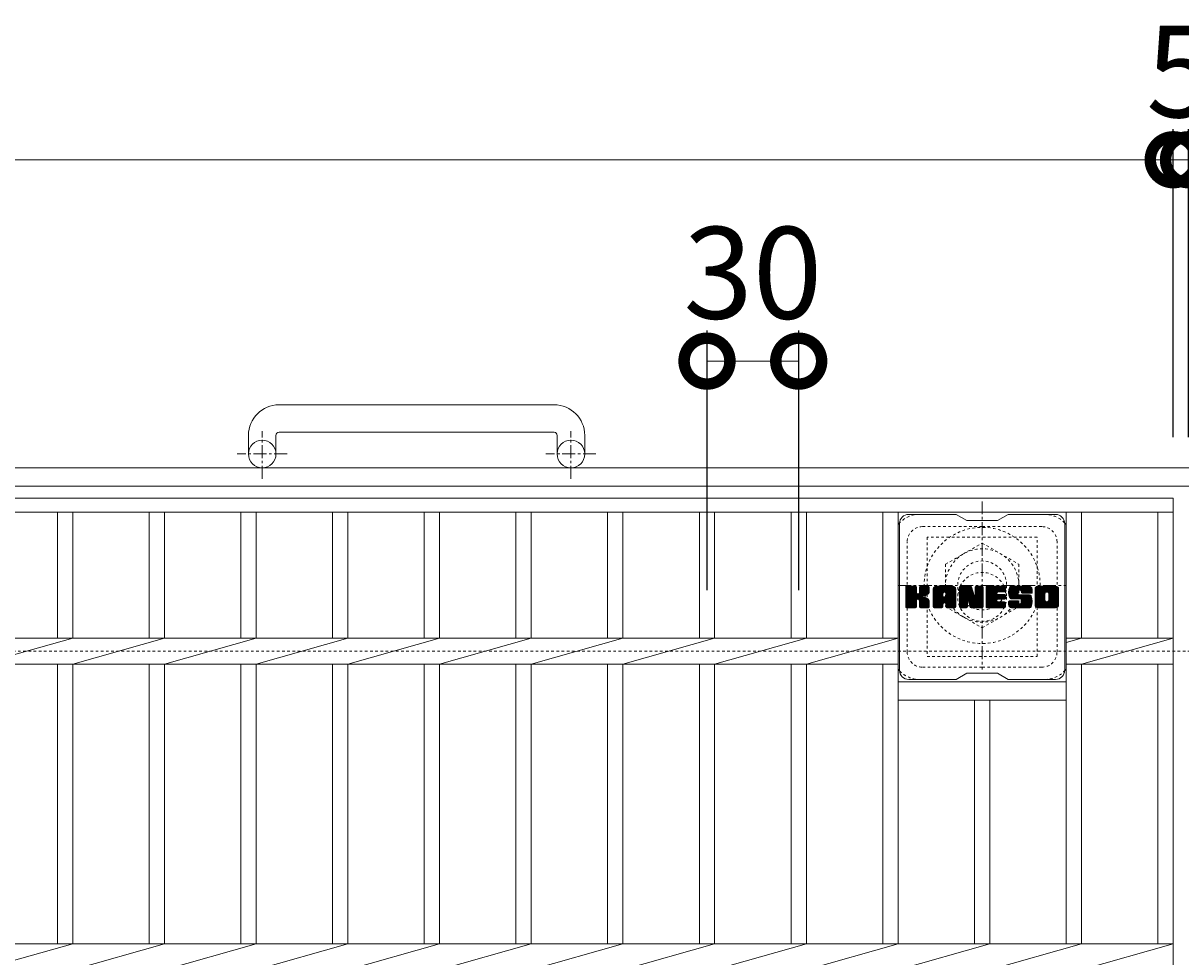
# Model space of a CAD drawing. Units: millimetres. Extents: x -1626 to -6, y -538 to 1142.
# Drawn here: x -694 to -316, y 837 to 1142 of the extents above; entities that cross this region are included whole.
import ezdxf

# ---------------------------------------------------------------- set-up
doc = ezdxf.new("R2010")
doc.units = ezdxf.units.MM
doc.linetypes.add('中心線（短）', pattern=[6.773333, 4.233333, -0.846667, 0.846667, -0.846667])
doc.linetypes.add('点線（標準）', pattern=[1.693333, 0.846667, -0.846667])
for name, color, linetype in [('(K)アンカー', 2, 'Continuous'), ('(K)ボルトキャップ', 6, 'Continuous'), ('(K)ボルト固定部', 2, 'Continuous'), ('(K)受枠', 2, 'Continuous'), ('(K)寸法', 7, 'Continuous'), ('(K)蓋', 3, 'Continuous')]:
    doc.layers.add(name, color=color, linetype=linetype)
doc.styles.add('(K)MSゴシック', font='MS Gothic.ttf')
doc.dimstyles.new('KAD-1', dxfattribs={"dimtxt": 3, "dimasz": 3, "dimexe": 1, "dimexo": 2, "dimgap": 1, "dimtad": 1, "dimdec": 1, "dimdsep": 46, "dimtxsty": '(K)MSゴシック', "dimblk": 'DOTSMALL', "dimcen": 0, "dimclrd": 7, "dimclre": 256, "dimclrt": 2, "dimadec": 1, "dimazin": 0, "dimtfac": 1, "dimtdec": 1, "dimtmove": 0, "dimatfit": 3, "dimldrblk": 'DOTSMALL', "dimfxl": 1, "dimtfill": 1, "dimlwd": 9, "dimlwe": -1, "dimarcsym": 0})

# ---------------------------------------------------------------- blocks, each defined once
blk = doc.blocks.new('_DotSmall')
at = {"color": 0, "linetype": 'ByBlock', "const_width": 0.5}
blk.add_lwpolyline([(-0.0625, 0, 1), (0.0625, 0, 1)], format="xyb", close=True, dxfattribs=at)
blk = doc.blocks.new('*D13')
at = {"layer": '(K)寸法', "transparency": 16777216}
for p, q in [((-1313.16, 1006.77), (-1313.16, 1107.53)), ((-318.16, 1006.77), (-318.16, 1107.53))]:
    blk.add_line(p, q, dxfattribs=at)
at = {"layer": '(K)寸法', "color": 7, "lineweight": 9, "transparency": 16777216}
blk.add_line((-1313.16, 1097.53), (-318.16, 1097.53), dxfattribs=at)
at = {"layer": 'Defpoints', "color": 0, "transparency": 16777216}
for p in [(-318.16, 1097.53), (-1313.16, 986.77), (-318.16, 986.77)]:
    blk.add_point(p, dxfattribs=at)
at = {"layer": '(K)寸法', "color": 7, "lineweight": 9, "transparency": 16777216, "xscale": 30, "yscale": 30, "zscale": 30, "rotation": 180}
blk.add_blockref('_DotSmall', (-1313.16, 1097.53), dxfattribs=at)
at = {"layer": '(K)寸法', "color": 7, "lineweight": 9, "transparency": 16777216, "xscale": 30, "yscale": 30, "zscale": 30}
blk.add_blockref('_DotSmall', (-318.16, 1097.53), dxfattribs=at)
at = {"layer": '(K)寸法', "color": 2, "lineweight": 9, "transparency": 16777216, "insert": (-815.66, 1122.53), "char_height": 30, "attachment_point": 5, "style": '(K)MSゴシック', "bg_fill": 3, "box_fill_scale": 1.1, "bg_fill_color": 256, "bg_fill_true_color": 13158600, "bg_fill_transparency": 0}
blk.add_mtext('995', dxfattribs=at)
blk = doc.blocks.new('*D14')
at = {"layer": '(K)寸法', "transparency": 16777216}
for p, q in [((-470.66, 956.77), (-470.66, 1041.65)), ((-440.66, 956.77), (-440.66, 1041.65))]:
    blk.add_line(p, q, dxfattribs=at)
at = {"layer": '(K)寸法', "color": 7, "lineweight": 9, "transparency": 16777216}
blk.add_line((-470.66, 1031.65), (-440.66, 1031.65), dxfattribs=at)
at = {"layer": 'Defpoints', "color": 0, "transparency": 16777216}
for p in [(-440.66, 1031.65), (-470.66, 936.77), (-440.66, 936.77)]:
    blk.add_point(p, dxfattribs=at)
at = {"layer": '(K)寸法', "color": 7, "lineweight": 9, "transparency": 16777216, "xscale": 30, "yscale": 30, "zscale": 30, "rotation": 180}
blk.add_blockref('_DotSmall', (-470.66, 1031.65), dxfattribs=at)
at = {"layer": '(K)寸法', "color": 7, "lineweight": 9, "transparency": 16777216, "xscale": 30, "yscale": 30, "zscale": 30}
blk.add_blockref('_DotSmall', (-440.66, 1031.65), dxfattribs=at)
at = {"layer": '(K)寸法', "color": 2, "lineweight": 9, "transparency": 16777216, "insert": (-455.66, 1056.65), "char_height": 30, "attachment_point": 5, "style": '(K)MSゴシック', "bg_fill": 3, "box_fill_scale": 1.1, "bg_fill_color": 256, "bg_fill_true_color": 13158600, "bg_fill_transparency": 0}
blk.add_mtext('30', dxfattribs=at)
blk = doc.blocks.new('*D19')
at = {"layer": '(K)寸法', "transparency": 16777216}
for p, q in [((-318.16, 1006.77), (-318.16, 1107.53)), ((-313.16, 1006.77), (-313.16, 1107.53))]:
    blk.add_line(p, q, dxfattribs=at)
at = {"layer": '(K)寸法', "color": 7, "lineweight": 9, "transparency": 16777216}
for p, q in [((-318.16, 1097.53), (-348.16, 1097.53)), ((-318.16, 1097.53), (-313.16, 1097.53)), ((-313.16, 1097.53), (-283.16, 1097.53))]:
    blk.add_line(p, q, dxfattribs=at)
at = {"layer": 'Defpoints', "color": 0, "transparency": 16777216}
for p in [(-313.16, 1097.53), (-318.16, 986.77), (-313.16, 986.77)]:
    blk.add_point(p, dxfattribs=at)
at = {"layer": '(K)寸法', "color": 7, "lineweight": 9, "transparency": 16777216, "xscale": 30, "yscale": 30, "zscale": 30}
blk.add_blockref('_DotSmall', (-318.16, 1097.53), dxfattribs=at)
at = {"layer": '(K)寸法', "color": 7, "lineweight": 9, "transparency": 16777216, "xscale": 30, "yscale": 30, "zscale": 30, "rotation": 180}
blk.add_blockref('_DotSmall', (-313.16, 1097.53), dxfattribs=at)
at = {"layer": '(K)寸法', "color": 2, "lineweight": 9, "transparency": 16777216, "insert": (-315.66, 1122.53), "char_height": 30, "attachment_point": 5, "style": '(K)MSゴシック', "bg_fill": 3, "box_fill_scale": 1.1, "bg_fill_color": 256, "bg_fill_true_color": 13158600, "bg_fill_transparency": 0}
blk.add_mtext('5', dxfattribs=at)

msp = doc.modelspace()

# ---------------------------------------------------------------- linework, layer by layer
at = {"layer": '(K)ボルトキャップ', "color": 6, "linetype": 'Continuous', "lineweight": 9}
for p, q in [((-389.16, 981.52), (-404.66, 981.52)), ((-389.16, 981.52), (-385.66, 979.52)), ((-375.66, 979.52), (-372.16, 981.52)), ((-356.66, 981.52), (-372.16, 981.52)), ((-407.66, 930.52), (-407.66, 978.52)), ((-375.66, 979.52), (-385.66, 979.52)), ((-353.66, 930.52), (-353.66, 978.52)), ((-405.66, 957.67), (-405.28, 958.04)), ((-405.66, 957.47), (-405.09, 958.04)), ((-405.66, 957.28), (-404.9, 958.04)), ((-405.66, 957.09), (-404.71, 958.04)), ((-405.66, 956.9), (-404.51, 958.04)), ((-405.66, 956.71), (-404.32, 958.04)), ((-405.66, 956.52), (-404.13, 958.04)), ((-405.66, 956.32), (-403.94, 958.04)), ((-405.66, 956.13), (-403.75, 958.04)), ((-405.66, 955.94), (-403.56, 958.04)), ((-405.66, 955.75), (-403.36, 958.04)), ((-405.66, 955.56), (-403.17, 958.04)), ((-405.66, 955.37), (-402.98, 958.04)), ((-405.66, 955.17), (-402.79, 958.04)), ((-405.66, 954.98), (-402.6, 958.04)), ((-405.66, 954.79), (-402.41, 958.04)), ((-405.66, 954.6), (-402.26, 957.99)), ((-405.66, 954.41), (-402.17, 957.9)), ((-405.66, 954.22), (-402.12, 957.75)), ((-405.66, 951.3), (-405.66, 957.74)), ((-405.66, 954.02), (-402.12, 957.56)), ((-405.66, 953.83), (-402.12, 957.37)), ((-405.66, 953.64), (-402.12, 957.17)), ((-405.66, 953.45), (-402.12, 956.98)), ((-405.66, 953.26), (-402.12, 956.79)), ((-405.66, 953.06), (-402.12, 956.6)), ((-405.66, 952.87), (-402.12, 956.41)), ((-405.66, 952.68), (-402.12, 956.22)), ((-405.66, 952.49), (-402.12, 956.02)), ((-405.66, 952.3), (-402.11, 955.85)), ((-405.66, 952.11), (-402.05, 955.71)), ((-405.66, 951.91), (-401.96, 955.61)), ((-405.66, 951.72), (-401.85, 955.53)), ((-405.66, 951.34), (-401.49, 955.51)), ((-405.66, 951.53), (-401.7, 955.49)), ((-405.63, 951.17), (-398.76, 958.04)), ((-405.61, 957.91), (-405.52, 957.99)), ((-405.55, 951.06), (-398.57, 958.04)), ((-405.42, 951), (-398.38, 958.04)), ((-402.43, 958.04), (-405.36, 958.04)), ((-405.23, 950.99), (-398.2, 958.03)), ((-405.04, 950.99), (-398.07, 957.97)), ((-404.85, 950.99), (-397.99, 957.86)), ((-402.12, 957.74), (-402.12, 955.96)), ((-401.83, 953.82), (-397.96, 957.69)), ((-401.61, 953.86), (-397.96, 957.5)), ((-401.45, 953.82), (-397.96, 957.31)), ((-401.33, 953.74), (-397.96, 957.11)), ((-401.25, 953.64), (-400.21, 954.68)), ((-401.19, 953.51), (-400.15, 954.54)), ((-401.18, 955.82), (-398.95, 958.04)), ((-401.17, 953.34), (-400.01, 954.5)), ((-401.17, 953.14), (-399.83, 954.48)), ((-401.17, 952.95), (-399.67, 954.45)), ((-401.17, 952.76), (-399.51, 954.42)), ((-401.17, 952.57), (-399.36, 954.38)), ((-401.17, 952.38), (-399.21, 954.34)), ((-401.16, 957.76), (-400.87, 958.04)), ((-401.16, 957.56), (-400.68, 958.04)), ((-401.16, 957.37), (-400.49, 958.04)), ((-401.16, 957.18), (-400.3, 958.04)), ((-401.16, 956.99), (-400.1, 958.04)), ((-401.16, 956.8), (-399.91, 958.04)), ((-401.16, 956.61), (-399.72, 958.04)), ((-401.16, 956.41), (-399.53, 958.04)), ((-401.16, 956.22), (-399.34, 958.04)), ((-401.16, 956.03), (-399.15, 958.04)), ((-401.16, 957.74), (-401.16, 955.96)), ((-398.27, 958.04), (-400.86, 958.04)), ((-400.05, 954.84), (-397.96, 956.92)), ((-399.82, 954.87), (-397.96, 956.73)), ((-399.58, 954.93), (-397.96, 956.54)), ((-399.31, 955), (-397.96, 956.35)), ((-399.01, 955.11), (-397.97, 956.15)), ((-398.67, 955.26), (-398.02, 955.91)), ((-397.96, 957.74), (-397.96, 956.24)), ((-396.69, 957.05), (-395.69, 958.04)), ((-396.69, 956.86), (-395.5, 958.04)), ((-396.69, 956.67), (-395.31, 958.04)), ((-396.69, 956.48), (-395.12, 958.04)), ((-396.69, 956.28), (-394.93, 958.04)), ((-396.69, 956.09), (-394.74, 958.04)), ((-396.69, 955.9), (-394.54, 958.04)), ((-396.69, 955.71), (-394.35, 958.04)), ((-396.69, 955.52), (-394.16, 958.04)), ((-396.69, 955.33), (-393.97, 958.04)), ((-396.69, 955.13), (-393.78, 958.04)), ((-396.69, 954.94), (-393.59, 958.04)), ((-396.69, 954.75), (-393.39, 958.04)), ((-396.69, 954.56), (-393.2, 958.04)), ((-396.69, 954.37), (-393.01, 958.04)), ((-396.69, 954.17), (-392.82, 958.04)), ((-396.69, 953.98), (-392.63, 958.04)), ((-396.69, 953.79), (-392.44, 958.04)), ((-396.69, 953.6), (-392.24, 958.04)), ((-396.69, 953.41), (-392.05, 958.04)), ((-396.69, 953.22), (-391.86, 958.04)), ((-396.69, 953.02), (-391.67, 958.04)), ((-396.69, 952.83), (-391.48, 958.04)), ((-396.69, 952.64), (-391.28, 958.04)), ((-396.69, 951.3), (-396.69, 957.04)), ((-396.69, 952.45), (-393.49, 955.65)), ((-396.69, 952.26), (-393.49, 955.45)), ((-396.69, 952.07), (-393.49, 955.26)), ((-396.69, 951.87), (-393.49, 955.07)), ((-396.69, 951.68), (-393.49, 954.88)), ((-396.69, 951.49), (-393.49, 954.69)), ((-396.69, 951.3), (-393.46, 954.52)), ((-396.66, 957.27), (-395.91, 958.02)), ((-396.65, 951.15), (-393.3, 954.49)), ((-396.55, 951.05), (-393.11, 954.49)), ((-396.5, 957.62), (-396.27, 957.85)), ((-396.41, 951), (-392.92, 954.49)), ((-396.22, 950.99), (-392.73, 954.49)), ((-396.03, 950.99), (-389.46, 957.57)), ((-395.84, 950.99), (-389.4, 957.44)), ((-390.32, 958.04), (-395.68, 958.04)), ((-395.65, 950.99), (-389.35, 957.3)), ((-395.46, 950.99), (-389.32, 957.14)), ((-395.26, 950.99), (-389.31, 956.95)), ((-395.07, 950.99), (-389.31, 956.76)), ((-394.88, 950.99), (-389.31, 956.57)), ((-393.49, 954.59), (-393.49, 955.63)), ((-392.61, 954.49), (-393.39, 954.49)), ((-393.1, 952.58), (-389.31, 956.37)), ((-393.01, 956.12), (-391.09, 958.04)), ((-392.91, 952.58), (-389.31, 956.18)), ((-392.84, 956.1), (-390.9, 958.04)), ((-392.77, 952.53), (-389.31, 955.99)), ((-392.72, 956.04), (-390.71, 958.04)), ((-392.66, 952.45), (-389.31, 955.8)), ((-392.62, 955.94), (-390.52, 958.04)), ((-392.57, 952.34), (-389.31, 955.61)), ((-392.55, 955.82), (-390.33, 958.04)), ((-392.52, 952.21), (-389.31, 955.41)), ((-392.51, 955.67), (-390.15, 958.03)), ((-392.51, 955.48), (-390, 957.99)), ((-392.51, 955.29), (-389.86, 957.93)), ((-392.51, 955.09), (-389.74, 957.86)), ((-392.51, 954.9), (-389.63, 957.78)), ((-392.51, 954.71), (-389.54, 957.68)), ((-392.51, 954.59), (-392.51, 955.63)), ((-392.51, 952.03), (-389.31, 955.22)), ((-392.51, 951.83), (-389.31, 955.03)), ((-392.51, 951.64), (-389.31, 954.84)), ((-392.51, 951.45), (-389.31, 954.65)), ((-392.51, 951.26), (-389.31, 954.46)), ((-389.31, 951.3), (-389.31, 957.04)), ((-388.02, 957.67), (-387.64, 958.04)), ((-388.02, 957.48), (-387.45, 958.04)), ((-388.02, 957.28), (-387.26, 958.04)), ((-388.02, 957.09), (-387.07, 958.04)), ((-388.02, 956.9), (-386.87, 958.04)), ((-388.02, 956.71), (-386.68, 958.04)), ((-388.02, 956.52), (-386.49, 958.04)), ((-388.02, 956.33), (-386.3, 958.04)), ((-388.02, 956.13), (-386.11, 958.04)), ((-388.02, 955.94), (-385.92, 958.04)), ((-388.02, 955.75), (-385.72, 958.04)), ((-388.02, 955.56), (-385.53, 958.04)), ((-388.02, 955.37), (-385.34, 958.04)), ((-388.02, 955.18), (-385.15, 958.04)), ((-388.02, 954.98), (-384.96, 958.04)), ((-388.02, 954.79), (-384.77, 958.04)), ((-388.02, 954.6), (-384.57, 958.04)), ((-388.02, 954.41), (-384.39, 958.04)), ((-388.02, 954.22), (-384.25, 957.98)), ((-388.02, 954.03), (-384.17, 957.87)), ((-388.02, 957.74), (-388.02, 951.3)), ((-388.02, 953.83), (-384.12, 957.73)), ((-388.02, 953.64), (-384.07, 957.58)), ((-388.02, 953.45), (-384.03, 957.44)), ((-388.02, 953.26), (-383.98, 957.29)), ((-388.02, 953.07), (-383.93, 957.15)), ((-388.02, 952.87), (-383.89, 957)), ((-388.02, 952.68), (-383.84, 956.86)), ((-388.02, 952.49), (-383.79, 956.71)), ((-388.02, 952.3), (-383.75, 956.57)), ((-388.02, 952.11), (-383.7, 956.42)), ((-388.02, 951.92), (-383.65, 956.28)), ((-388.02, 951.72), (-383.61, 956.13)), ((-388.02, 951.53), (-383.56, 955.99)), ((-388.02, 951.34), (-383.52, 955.84)), ((-387.99, 951.18), (-383.47, 955.7)), ((-387.96, 957.92), (-387.89, 957.99)), ((-387.91, 951.07), (-383.42, 955.55)), ((-387.78, 951), (-383.38, 955.41)), ((-387.71, 958.04), (-384.44, 958.04)), ((-385.37, 953.22), (-383.33, 955.26)), ((-385.19, 953.21), (-383.28, 955.12)), ((-385.11, 953.1), (-383.24, 954.97)), ((-385.06, 952.95), (-383.15, 954.87)), ((-385.02, 952.8), (-380.36, 957.46)), ((-384.98, 952.66), (-380.36, 957.27)), ((-384.93, 952.51), (-380.36, 957.08)), ((-384.89, 952.36), (-380.36, 956.89)), ((-384.85, 952.21), (-380.36, 956.7)), ((-384.8, 952.06), (-380.36, 956.51)), ((-384.76, 951.92), (-380.36, 956.31)), ((-384.71, 951.77), (-380.36, 956.12)), ((-384.67, 951.62), (-380.36, 955.93)), ((-384.63, 951.47), (-380.36, 955.74)), ((-384.58, 951.32), (-380.36, 955.55)), ((-384.54, 951.18), (-380.36, 955.35)), ((-384.46, 951.07), (-380.36, 955.16)), ((-384.33, 951), (-380.36, 954.97)), ((-384.15, 957.83), (-383.23, 954.96)), ((-384.14, 950.99), (-380.36, 954.78)), ((-383.95, 950.99), (-380.36, 954.59)), ((-383.76, 950.99), (-380.36, 954.4)), ((-382.92, 957.78), (-382.66, 958.04)), ((-382.92, 957.58), (-382.47, 958.04)), ((-382.92, 957.39), (-382.27, 958.04)), ((-382.92, 957.2), (-382.08, 958.04)), ((-382.92, 957.01), (-381.89, 958.04)), ((-382.92, 956.82), (-381.7, 958.04)), ((-382.92, 956.63), (-381.51, 958.04)), ((-382.92, 956.43), (-381.31, 958.04)), ((-382.92, 956.24), (-381.12, 958.04)), ((-382.92, 956.05), (-380.93, 958.04)), ((-382.92, 955.86), (-380.74, 958.04)), ((-382.92, 955.67), (-380.56, 958.03)), ((-382.92, 955.47), (-380.45, 957.95)), ((-382.92, 955.28), (-380.37, 957.83)), ((-382.92, 957.74), (-382.92, 955.01)), ((-382.92, 955.09), (-380.36, 957.66)), ((-382.62, 958.04), (-380.66, 958.04)), ((-380.36, 957.74), (-380.36, 951.3)), ((-379.38, 957.67), (-379.01, 958.04)), ((-379.38, 957.48), (-378.82, 958.04)), ((-379.38, 957.29), (-378.63, 958.04)), ((-379.38, 957.1), (-378.44, 958.04)), ((-379.38, 956.91), (-378.25, 958.04)), ((-379.38, 956.72), (-378.06, 958.04)), ((-379.38, 956.52), (-377.86, 958.04)), ((-379.38, 956.33), (-377.67, 958.04)), ((-379.38, 956.14), (-377.48, 958.04)), ((-379.38, 955.95), (-377.29, 958.04)), ((-379.38, 955.76), (-377.1, 958.04)), ((-379.38, 955.57), (-376.9, 958.04)), ((-379.38, 955.37), (-376.71, 958.04)), ((-379.38, 955.18), (-376.52, 958.04)), ((-379.38, 954.99), (-376.33, 958.04)), ((-379.38, 954.8), (-376.14, 958.04)), ((-379.38, 954.61), (-375.95, 958.04)), ((-379.38, 954.41), (-375.75, 958.04)), ((-379.38, 954.22), (-375.56, 958.04)), ((-379.38, 954.03), (-375.37, 958.04)), ((-379.38, 953.84), (-375.18, 958.04)), ((-379.38, 953.65), (-374.99, 958.04)), ((-379.38, 953.46), (-374.8, 958.04)), ((-379.38, 953.26), (-374.6, 958.04)), ((-379.38, 953.07), (-374.41, 958.04)), ((-379.38, 952.88), (-374.22, 958.04)), ((-379.38, 952.69), (-374.03, 958.04)), ((-379.38, 952.5), (-373.84, 958.04)), ((-379.38, 951.3), (-379.38, 957.74)), ((-379.38, 952.31), (-375.81, 955.88)), ((-379.38, 952.11), (-375.84, 955.66)), ((-379.38, 951.92), (-375.79, 955.51)), ((-379.38, 951.73), (-375.71, 955.4)), ((-379.38, 951.54), (-375.59, 955.33)), ((-379.38, 951.35), (-375.44, 955.29)), ((-379.36, 951.18), (-375.24, 955.29)), ((-379.28, 951.07), (-375.05, 955.29)), ((-379.15, 951), (-374.86, 955.29)), ((-379.08, 958.04), (-373.28, 958.04)), ((-378.97, 950.99), (-374.67, 955.29)), ((-378.78, 950.99), (-374.48, 955.29)), ((-378.58, 950.99), (-374.29, 955.29)), ((-378.39, 950.99), (-374.09, 955.29)), ((-375.58, 956.11), (-373.65, 958.04)), ((-375.45, 953.74), (-373.9, 955.29)), ((-373.28, 956.14), (-375.42, 956.14)), ((-373.28, 955.29), (-375.42, 955.29)), ((-375.36, 956.14), (-373.45, 958.04)), ((-375.26, 953.74), (-373.71, 955.29)), ((-375.17, 956.14), (-373.26, 958.04)), ((-375.07, 953.74), (-373.52, 955.29)), ((-374.98, 956.14), (-373.12, 958)), ((-374.88, 953.74), (-373.33, 955.29)), ((-374.78, 956.14), (-373.02, 957.9)), ((-374.68, 953.74), (-373.16, 955.27)), ((-374.59, 956.14), (-372.97, 957.76)), ((-374.49, 953.74), (-373.05, 955.19)), ((-374.4, 956.14), (-372.97, 957.56)), ((-374.3, 953.74), (-372.98, 955.06)), ((-374.21, 956.14), (-372.97, 957.37)), ((-374.11, 953.74), (-372.97, 954.88)), ((-374.02, 956.14), (-372.97, 957.18)), ((-373.92, 953.74), (-372.97, 954.69)), ((-373.83, 956.14), (-372.97, 956.99)), ((-373.73, 953.74), (-372.97, 954.5)), ((-373.63, 956.14), (-372.97, 956.8)), ((-373.44, 956.14), (-372.97, 956.61)), ((-373.25, 956.14), (-372.97, 956.41)), ((-372.97, 956.44), (-372.97, 957.74)), ((-372.97, 954.05), (-372.97, 954.99)), ((-372, 956.24), (-370.19, 958.04)), ((-372, 956.04), (-370, 958.04)), ((-372, 955.85), (-369.81, 958.04)), ((-372, 955.67), (-369.62, 958.04)), ((-371.98, 956.45), (-370.39, 958.04)), ((-371.98, 955.49), (-369.43, 958.04)), ((-371.96, 955.32), (-369.24, 958.04)), ((-371.95, 956.67), (-370.58, 958.04)), ((-371.93, 955.15), (-369.04, 958.04)), ((-371.91, 956.91), (-370.77, 958.04)), ((-371.9, 954.99), (-368.85, 958.04)), ((-371.87, 954.84), (-368.66, 958.04)), ((-371.84, 957.16), (-370.96, 958.04)), ((-371.82, 954.69), (-368.47, 958.04)), ((-371.78, 954.54), (-368.28, 958.04)), ((-371.76, 957.44), (-371.15, 958.04)), ((-371.73, 954.4), (-368.09, 958.04)), ((-371.68, 954.26), (-367.89, 958.04)), ((-371.64, 957.75), (-371.39, 958)), ((-371.62, 954.13), (-367.7, 958.04)), ((-371.53, 954.02), (-367.51, 958.04)), ((-371.42, 953.94), (-367.32, 958.04)), ((-371.28, 953.89), (-368.81, 956.36)), ((-365.32, 958.04), (-371.18, 958.04)), ((-371.1, 953.88), (-368.82, 956.16)), ((-370.91, 953.88), (-368.82, 955.97)), ((-370.72, 953.88), (-368.82, 955.78)), ((-370.53, 953.88), (-368.82, 955.58)), ((-370.34, 953.88), (-368.81, 955.4)), ((-370.14, 953.88), (-368.75, 955.27)), ((-369.95, 953.88), (-368.64, 955.19)), ((-369.76, 953.88), (-368.47, 955.16)), ((-369.57, 953.88), (-368.28, 955.16)), ((-369.38, 953.88), (-368.09, 955.16)), ((-369.19, 950.99), (-365.03, 955.15)), ((-369.18, 953.88), (-367.9, 955.16)), ((-369, 950.99), (-364.89, 955.1)), ((-368.99, 953.88), (-367.71, 955.16)), ((-368.82, 955.46), (-368.82, 956.26)), ((-368.81, 950.99), (-364.78, 955.02)), ((-368.8, 953.88), (-367.52, 955.16)), ((-368.61, 953.88), (-367.32, 955.16)), ((-368.61, 950.99), (-364.7, 954.91)), ((-368.52, 955.16), (-365.13, 955.16)), ((-368.43, 956.74), (-367.13, 958.04)), ((-368.42, 953.88), (-367.13, 955.16)), ((-368.42, 950.99), (-364.64, 954.78)), ((-368.23, 956.75), (-366.93, 958.04)), ((-368.23, 953.88), (-366.94, 955.16)), ((-368.23, 950.99), (-364.59, 954.64)), ((-368.09, 956.7), (-366.74, 958.04)), ((-368.05, 953.86), (-366.75, 955.16)), ((-368.04, 950.99), (-364.54, 954.5)), ((-367.98, 956.62), (-366.55, 958.04)), ((-367.94, 952.44), (-365.22, 955.16)), ((-367.93, 953.79), (-366.56, 955.16)), ((-367.89, 956.51), (-366.36, 958.04)), ((-367.86, 953.67), (-366.37, 955.16)), ((-367.85, 950.99), (-364.49, 954.35)), ((-367.84, 956.37), (-366.17, 958.04)), ((-367.84, 953.49), (-366.17, 955.16)), ((-367.84, 953.3), (-365.98, 955.16)), ((-367.84, 953.11), (-365.79, 955.16)), ((-367.84, 952.92), (-365.6, 955.16)), ((-367.84, 952.73), (-365.41, 955.16)), ((-367.82, 956.19), (-365.98, 958.04)), ((-367.82, 956.01), (-365.78, 958.04)), ((-367.82, 956.08), (-367.82, 956.26)), ((-367.75, 955.88), (-365.59, 958.04)), ((-367.64, 955.8), (-365.4, 958.04)), ((-367.52, 955.78), (-364.31, 955.78)), ((-367.47, 955.78), (-365.21, 958.04)), ((-367.28, 955.78), (-365.05, 958.01)), ((-367.09, 955.78), (-364.91, 957.96)), ((-366.9, 955.78), (-364.79, 957.89)), ((-366.71, 955.78), (-364.67, 957.81)), ((-366.52, 955.78), (-364.58, 957.72)), ((-366.32, 955.78), (-364.49, 957.61)), ((-366.13, 955.78), (-364.42, 957.49)), ((-365.94, 955.78), (-364.36, 957.35)), ((-365.75, 955.78), (-364.32, 957.2)), ((-365.56, 955.78), (-364.31, 957.02)), ((-365.37, 955.78), (-364.31, 956.83)), ((-365.17, 955.78), (-364.31, 956.64)), ((-364.98, 955.78), (-364.31, 956.45)), ((-364.79, 955.78), (-364.31, 956.26)), ((-364.6, 955.78), (-364.31, 956.06)), ((-364.41, 955.78), (-364.31, 955.87)), ((-364.31, 957.04), (-364.31, 955.78)), ((-363.33, 957.04), (-362.33, 958.04)), ((-363.33, 956.85), (-362.14, 958.04)), ((-363.33, 956.66), (-361.95, 958.04)), ((-363.33, 956.47), (-361.76, 958.04)), ((-363.33, 956.27), (-361.57, 958.04)), ((-363.33, 956.08), (-361.37, 958.04)), ((-363.33, 955.89), (-361.18, 958.04)), ((-363.33, 955.7), (-360.99, 958.04)), ((-363.33, 955.51), (-360.8, 958.04)), ((-363.33, 955.32), (-360.61, 958.04)), ((-363.33, 955.12), (-360.42, 958.04)), ((-363.33, 954.93), (-360.22, 958.04)), ((-363.33, 954.74), (-360.03, 958.04)), ((-363.33, 954.55), (-359.84, 958.04)), ((-363.33, 954.36), (-359.65, 958.04)), ((-363.33, 954.17), (-359.46, 958.04)), ((-363.33, 953.97), (-359.27, 958.04)), ((-363.33, 953.78), (-359.07, 958.04)), ((-363.33, 953.59), (-358.88, 958.04)), ((-363.33, 953.4), (-358.69, 958.04)), ((-363.33, 953.21), (-358.5, 958.04)), ((-363.33, 953.02), (-358.31, 958.04)), ((-363.33, 952.82), (-358.12, 958.04)), ((-363.33, 952.63), (-357.92, 958.04)), ((-363.33, 952), (-363.33, 957.04)), ((-363.33, 952.44), (-360.08, 955.69)), ((-363.33, 952.25), (-360.11, 955.47)), ((-363.33, 952.06), (-360.11, 955.28)), ((-363.33, 951.87), (-360.11, 955.09)), ((-363.31, 957.26), (-362.55, 958.02)), ((-363.29, 951.71), (-360.11, 954.89)), ((-363.24, 951.58), (-360.11, 954.7)), ((-363.17, 957.59), (-362.88, 957.87)), ((-363.17, 951.45), (-360.11, 954.51)), ((-356.66, 958.04), (-362.33, 958.04)), ((-361.14, 950.99), (-355.66, 956.47)), ((-360.94, 950.99), (-355.66, 956.28)), ((-360.75, 950.99), (-355.66, 956.09)), ((-360.56, 950.99), (-355.66, 955.9)), ((-360.37, 950.99), (-355.66, 955.71)), ((-360.18, 950.99), (-355.66, 955.52)), ((-360.11, 953.53), (-360.11, 955.5)), ((-359.99, 950.99), (-355.66, 955.32)), ((-359.79, 950.99), (-355.66, 955.13)), ((-359.68, 956.09), (-357.73, 958.04)), ((-359.6, 950.99), (-355.66, 954.94)), ((-359.46, 956.12), (-357.54, 958.04)), ((-359.41, 950.99), (-355.66, 954.75)), ((-359.3, 956.09), (-357.35, 958.04)), ((-359.22, 950.99), (-355.66, 954.56)), ((-359.17, 956.03), (-357.16, 958.04)), ((-359.06, 955.94), (-356.96, 958.04)), ((-359.03, 950.99), (-355.66, 954.36)), ((-358.98, 955.84), (-356.77, 958.04)), ((-358.91, 955.71), (-356.58, 958.04)), ((-358.89, 953.44), (-355.66, 956.67)), ((-358.88, 955.55), (-356.42, 958.01)), ((-358.88, 955.36), (-356.28, 957.96)), ((-358.88, 955.17), (-356.15, 957.9)), ((-358.88, 954.98), (-356.04, 957.82)), ((-358.88, 954.79), (-355.94, 957.73)), ((-358.88, 954.59), (-355.85, 957.63)), ((-358.88, 954.4), (-355.77, 957.51)), ((-358.88, 954.21), (-355.72, 957.37)), ((-358.88, 954.02), (-355.68, 957.22)), ((-358.88, 953.83), (-355.66, 957.05)), ((-358.88, 953.64), (-355.66, 956.86)), ((-358.88, 953.53), (-358.88, 955.5)), ((-355.66, 957.04), (-355.66, 952)), ((-405.36, 950.99), (-402.43, 950.99)), ((-404.66, 950.99), (-402.08, 953.57)), ((-404.47, 950.99), (-402.12, 953.34)), ((-404.28, 950.99), (-402.12, 953.15)), ((-404.08, 950.99), (-402.12, 952.96)), ((-403.89, 950.99), (-402.12, 952.76)), ((-403.7, 950.99), (-402.12, 952.57)), ((-403.51, 950.99), (-402.12, 952.38)), ((-403.32, 950.99), (-402.12, 952.19)), ((-403.13, 950.99), (-402.12, 952)), ((-402.93, 950.99), (-402.12, 951.81)), ((-402.74, 950.99), (-402.12, 951.61)), ((-402.55, 950.99), (-402.12, 951.42)), ((-402.35, 951), (-402.13, 951.22)), ((-402.12, 951.3), (-402.12, 953.38)), ((-401.17, 952.19), (-399.07, 954.28)), ((-401.17, 951.99), (-398.94, 954.23)), ((-401.17, 951.8), (-398.81, 954.16)), ((-401.17, 951.61), (-398.68, 954.1)), ((-401.17, 951.42), (-398.56, 954.03)), ((-401.17, 951.3), (-401.17, 953.38)), ((-401.16, 951.23), (-398.45, 953.95)), ((-401.1, 951.1), (-398.33, 953.87)), ((-400.99, 951.02), (-398.24, 953.78)), ((-400.87, 950.99), (-398.26, 950.99)), ((-400.83, 950.99), (-398.15, 953.67)), ((-400.63, 950.99), (-398.08, 953.55)), ((-400.44, 950.99), (-398.02, 953.42)), ((-400.25, 950.99), (-397.98, 953.27)), ((-400.06, 950.99), (-397.96, 953.09)), ((-399.87, 950.99), (-397.96, 952.9)), ((-399.67, 950.99), (-397.96, 952.71)), ((-399.48, 950.99), (-397.96, 952.52)), ((-399.29, 950.99), (-397.96, 952.33)), ((-399.1, 950.99), (-397.96, 952.14)), ((-398.91, 950.99), (-397.96, 951.94)), ((-398.72, 950.99), (-397.96, 951.75)), ((-398.52, 950.99), (-397.96, 951.56)), ((-398.33, 950.99), (-397.96, 951.37)), ((-398.08, 951.05), (-398.02, 951.12)), ((-397.96, 951.3), (-397.96, 953.08)), ((-393.79, 950.99), (-396.38, 950.99)), ((-394.69, 950.99), (-393.48, 952.21)), ((-394.5, 950.99), (-393.49, 952)), ((-394.31, 950.99), (-393.49, 951.81)), ((-394.11, 950.99), (-393.49, 951.62)), ((-393.92, 950.99), (-393.49, 951.43)), ((-393.72, 951), (-393.5, 951.23)), ((-393.49, 951.3), (-393.49, 952.1)), ((-392.51, 951.3), (-392.51, 952.1)), ((-392.45, 951.12), (-389.31, 954.26)), ((-392.35, 951.03), (-389.31, 954.07)), ((-392.21, 950.99), (-389.61, 950.99)), ((-392.2, 950.99), (-389.31, 953.88)), ((-392.01, 950.99), (-389.31, 953.69)), ((-391.81, 950.99), (-389.31, 953.5)), ((-391.62, 950.99), (-389.31, 953.31)), ((-391.43, 950.99), (-389.31, 953.11)), ((-391.24, 950.99), (-389.31, 952.92)), ((-391.05, 950.99), (-389.31, 952.73)), ((-390.85, 950.99), (-389.31, 952.54)), ((-390.66, 950.99), (-389.31, 952.35)), ((-390.47, 950.99), (-389.31, 952.16)), ((-390.28, 950.99), (-389.31, 951.96)), ((-390.09, 950.99), (-389.31, 951.77)), ((-389.9, 950.99), (-389.31, 951.58)), ((-389.7, 950.99), (-389.31, 951.39)), ((-389.48, 951.02), (-389.34, 951.17)), ((-385.79, 950.99), (-387.71, 950.99)), ((-387.6, 950.99), (-385.47, 953.12)), ((-387.4, 950.99), (-385.49, 952.91)), ((-387.21, 950.99), (-385.49, 952.72)), ((-387.02, 950.99), (-385.49, 952.53)), ((-386.83, 950.99), (-385.49, 952.34)), ((-386.64, 950.99), (-385.49, 952.14)), ((-386.45, 950.99), (-385.49, 951.95)), ((-386.25, 950.99), (-385.49, 951.76)), ((-386.06, 950.99), (-385.49, 951.57)), ((-385.87, 950.99), (-385.49, 951.38)), ((-385.64, 951.04), (-385.53, 951.14)), ((-385.49, 951.3), (-385.49, 953.04)), ((-384.55, 951.21), (-385.11, 953.1)), ((-380.66, 950.99), (-384.26, 950.99)), ((-383.57, 950.99), (-380.36, 954.2)), ((-383.38, 950.99), (-380.36, 954.01)), ((-383.19, 950.99), (-380.36, 953.82)), ((-382.99, 950.99), (-380.36, 953.63)), ((-382.8, 950.99), (-380.36, 953.44)), ((-382.61, 950.99), (-380.36, 953.25)), ((-382.42, 950.99), (-380.36, 953.05)), ((-382.23, 950.99), (-380.36, 952.86)), ((-382.04, 950.99), (-380.36, 952.67)), ((-381.84, 950.99), (-380.36, 952.48)), ((-381.65, 950.99), (-380.36, 952.29)), ((-381.46, 950.99), (-380.36, 952.1)), ((-381.27, 950.99), (-380.36, 951.9)), ((-381.08, 950.99), (-380.36, 951.71)), ((-380.88, 950.99), (-380.36, 951.52)), ((-380.69, 950.99), (-380.36, 951.33)), ((-379.08, 950.99), (-373.3, 950.99)), ((-378.2, 950.99), (-375.84, 953.35)), ((-378.01, 950.99), (-375.82, 953.19)), ((-377.82, 950.99), (-375.75, 953.07)), ((-377.63, 950.99), (-375.64, 952.98)), ((-377.43, 950.99), (-375.5, 952.93)), ((-377.24, 950.99), (-375.32, 952.92)), ((-377.05, 950.99), (-375.12, 952.92)), ((-376.86, 950.99), (-374.93, 952.92)), ((-376.67, 950.99), (-374.74, 952.92)), ((-376.48, 950.99), (-374.55, 952.92)), ((-376.28, 950.99), (-374.36, 952.92)), ((-376.09, 950.99), (-374.17, 952.92)), ((-375.9, 950.99), (-373.97, 952.92)), ((-375.71, 950.99), (-373.78, 952.92)), ((-375.52, 950.99), (-373.59, 952.92)), ((-373.28, 953.74), (-375.43, 953.74)), ((-373.3, 952.92), (-375.43, 952.92)), ((-375.32, 950.99), (-373.4, 952.92)), ((-375.13, 950.99), (-373.22, 952.91)), ((-374.94, 950.99), (-373.1, 952.84)), ((-374.75, 950.99), (-373.02, 952.73)), ((-374.56, 950.99), (-373, 952.55)), ((-374.37, 950.99), (-373, 952.36)), ((-374.17, 950.99), (-373, 952.17)), ((-373.98, 950.99), (-373, 951.98)), ((-373.79, 950.99), (-373, 951.79)), ((-373.6, 950.99), (-373, 951.6)), ((-373.53, 953.74), (-372.97, 954.3)), ((-373.41, 950.99), (-373, 951.4)), ((-373.34, 953.74), (-372.97, 954.11)), ((-373.2, 951.01), (-373.02, 951.19)), ((-373, 951.3), (-373, 952.62)), ((-372.01, 952.78), (-371.54, 953.24)), ((-372.01, 952.59), (-371.35, 953.24)), ((-372.01, 952.4), (-371.16, 953.24)), ((-372.01, 952.21), (-370.97, 953.24)), ((-372.01, 952.01), (-370.78, 953.24)), ((-372.01, 952.94), (-372.01, 952)), ((-372, 952.97), (-371.74, 953.24)), ((-371.99, 951.84), (-370.59, 953.24)), ((-371.95, 951.68), (-370.39, 953.24)), ((-371.9, 951.55), (-370.2, 953.24)), ((-371.83, 951.43), (-370.01, 953.24)), ((-371.74, 951.32), (-369.82, 953.24)), ((-371.7, 953.24), (-369.1, 953.24)), ((-371.64, 951.23), (-369.63, 953.24)), ((-371.53, 951.15), (-369.44, 953.24)), ((-371.4, 951.08), (-369.24, 953.24)), ((-371.26, 951.03), (-369.06, 953.24)), ((-368.14, 953.88), (-371.18, 953.88)), ((-371.1, 951), (-368.92, 953.18)), ((-365.13, 950.99), (-371, 950.99)), ((-370.91, 950.99), (-368.83, 953.08)), ((-370.72, 950.99), (-368.8, 952.92)), ((-370.53, 950.99), (-368.8, 952.73)), ((-370.34, 950.99), (-368.77, 952.56)), ((-370.15, 950.99), (-368.7, 952.44)), ((-369.96, 950.99), (-368.61, 952.34)), ((-369.76, 950.99), (-368.48, 952.28)), ((-369.57, 950.99), (-368.32, 952.25)), ((-369.38, 950.99), (-368.03, 952.34)), ((-368.8, 952.94), (-368.8, 952.73)), ((-367.84, 953.57), (-367.84, 952.73)), ((-367.66, 950.99), (-364.45, 954.2)), ((-367.46, 950.99), (-364.41, 954.04)), ((-367.27, 950.99), (-364.38, 953.88)), ((-367.08, 950.99), (-364.36, 953.72)), ((-366.89, 950.99), (-364.34, 953.55)), ((-366.7, 950.99), (-364.32, 953.37)), ((-366.51, 950.99), (-364.31, 953.19)), ((-366.31, 950.99), (-364.31, 953)), ((-366.12, 950.99), (-364.32, 952.8)), ((-365.93, 950.99), (-364.34, 952.59)), ((-365.74, 950.99), (-364.37, 952.37)), ((-365.55, 950.99), (-364.41, 952.13)), ((-365.35, 950.99), (-364.47, 951.88)), ((-365.16, 950.99), (-364.56, 951.6)), ((-364.93, 951.04), (-364.68, 951.29)), ((-363.09, 951.34), (-360.11, 954.32)), ((-362.99, 951.25), (-360.11, 954.13)), ((-362.89, 951.16), (-360.11, 953.94)), ((-362.76, 951.09), (-360.11, 953.74)), ((-362.63, 951.04), (-360.11, 953.55)), ((-362.47, 951), (-360.09, 953.38)), ((-356.66, 950.99), (-362.33, 950.99)), ((-362.29, 950.99), (-360.04, 953.24)), ((-362.1, 950.99), (-359.96, 953.13)), ((-361.9, 950.99), (-359.86, 953.04)), ((-361.71, 950.99), (-359.74, 952.97)), ((-361.52, 950.99), (-359.59, 952.92)), ((-361.33, 950.99), (-359.4, 952.93)), ((-358.84, 950.99), (-355.66, 954.17)), ((-358.64, 950.99), (-355.66, 953.98)), ((-358.45, 950.99), (-355.66, 953.79)), ((-358.26, 950.99), (-355.66, 953.6)), ((-358.07, 950.99), (-355.66, 953.41)), ((-357.88, 950.99), (-355.66, 953.21)), ((-357.69, 950.99), (-355.66, 953.02)), ((-357.49, 950.99), (-355.66, 952.83)), ((-357.3, 950.99), (-355.66, 952.64)), ((-357.11, 950.99), (-355.66, 952.45)), ((-356.92, 950.99), (-355.66, 952.26)), ((-356.73, 950.99), (-355.66, 952.06)), ((-356.53, 951), (-355.67, 951.86)), ((-356.26, 951.08), (-355.74, 951.59)), ((-385.66, 929.52), (-389.12, 927.52)), ((-375.66, 929.52), (-385.66, 929.52)), ((-375.66, 929.52), (-372.19, 927.52)), ((-404.66, 927.52), (-389.12, 927.52)), ((-356.66, 927.52), (-372.19, 927.52))]:
    msp.add_line(p, q, dxfattribs=at)
at = {"layer": '(K)ボルトキャップ', "color": 6, "linetype": '点線（標準）', "lineweight": 9}
for p, q in [((-401.16, 981.52), (-389.16, 981.52)), ((-360.16, 981.52), (-372.16, 981.52)), ((-400.16, 977.52), (-380.66, 977.52)), ((-361.16, 977.52), (-380.66, 977.52)), ((-405.16, 936.52), (-405.16, 972.52)), ((-356.16, 936.52), (-356.16, 972.52)), ((-400.16, 931.52), (-380.66, 931.52)), ((-361.16, 931.52), (-380.66, 931.52)), ((-401.16, 927.52), (-389.12, 927.52)), ((-360.16, 927.52), (-372.19, 927.52))]:
    msp.add_line(p, q, dxfattribs=at)
at = {"layer": '(K)ボルトキャップ', "color": 4, "linetype": '点線（標準）', "lineweight": 9}
for p, q in [((-398.66, 974.02), (-398.66, 935.02)), ((-362.66, 974.02), (-398.66, 974.02)), ((-362.66, 935.02), (-362.66, 974.02)), ((-398.66, 935.02), (-362.66, 935.02))]:
    msp.add_line(p, q, dxfattribs=at)
msp.add_circle((-380.66, 954.52), 8, dxfattribs=at)
at = {"layer": '(K)ボルトキャップ', "color": 6, "linetype": 'Continuous', "lineweight": 9}
for centre, radius, start, end in [((-404.66, 978.52), 3, 90, 180), ((-356.66, 978.52), 3, 0, 90), ((-401.16, 972.52), 9, 136.1502, 141.0581), ((-360.16, 972.52), 9, 38.9439, 43.8466), ((-405.36, 957.74), 0.302, 90, 180), ((-402.43, 957.74), 0.302, 0, 90), ((-401.64, 955.96), 0.483, 180, 0), ((-400.86, 957.74), 0.302, 90, 180), ((-400.04, 954.67), 0.169, 97.3317, 266.5718), ((-400.61, 959.15), 4.35, 277.3317, 299.4207), ((-400.24, 951.35), 3.15, 53.7199, 86.5718), ((-398.97, 956.24), 1.01, 299.4207, 0), ((-398.27, 957.74), 0.302, 0, 90), ((-395.68, 957.04), 1.01, 90, 180), ((-393, 955.63), 0.49, 0, 180), ((-393.39, 954.59), 0.101, 180, 270), ((-392.61, 954.59), 0.101, 270, 0), ((-390.32, 957.04), 1.01, 0, 90), ((-387.71, 957.74), 0.302, 90, 180), ((-384.44, 957.74), 0.302, 17.7564, 90), ((-383.08, 955.01), 0.159, 197.7564, 0), ((-382.62, 957.74), 0.302, 90, 180), ((-380.66, 957.74), 0.302, 0, 90), ((-379.08, 957.74), 0.302, 90, 180), ((-375.42, 955.71), 0.422, 90, 270), ((-373.28, 957.74), 0.302, 0, 90), ((-373.28, 956.44), 0.302, 270, 0), ((-373.28, 954.99), 0.302, 0, 90), ((-367.44, 955.96), 4.56, 157.1011, 202.8989), ((-371.18, 957.54), 0.503, 90, 157.1011), ((-368.32, 956.26), 0.497, 0, 180), ((-368.52, 955.46), 0.302, 180, 270), ((-367.52, 956.08), 0.302, 180, 270), ((-365.32, 957.04), 1.01, 0, 90), ((-365.13, 954.66), 0.503, 22.908, 90), ((-368.87, 953.08), 4.56, 337.092, 22.908), ((-362.33, 957.04), 1.01, 90, 180), ((-359.5, 955.5), 0.617, 0, 180), ((-356.66, 957.04), 1.01, 0, 90), ((-405.36, 951.3), 0.302, 180, 270), ((-402.43, 951.3), 0.302, 270, 0), ((-401.65, 953.38), 0.478, 0, 180), ((-400.87, 951.3), 0.302, 180, 270), ((-398.97, 953.08), 1.01, 0, 53.7199), ((-398.26, 951.3), 0.302, 270, 0), ((-396.38, 951.3), 0.302, 180, 270), ((-393.79, 951.3), 0.302, 270, 0), ((-393, 952.1), 0.49, 0, 180), ((-392.21, 951.3), 0.302, 180, 270), ((-389.61, 951.3), 0.302, 270, 0), ((-387.71, 951.3), 0.302, 180, 270), ((-385.79, 951.3), 0.302, 270, 0), ((-385.29, 953.04), 0.194, 16.4888, 180), ((-384.26, 951.3), 0.302, 196.4888, 270), ((-380.66, 951.3), 0.302, 270, 0), ((-379.08, 951.3), 0.302, 180, 270), ((-375.43, 953.33), 0.412, 90, 270), ((-373.3, 952.62), 0.302, 0, 90), ((-373.3, 951.3), 0.302, 270, 0), ((-373.28, 954.05), 0.302, 270, 0), ((-371.7, 952.94), 0.302, 90, 180), ((-371, 952), 1.01, 180, 270), ((-371.18, 954.38), 0.503, 202.8989, 270), ((-369.1, 952.94), 0.302, 0, 90), ((-368.32, 952.73), 0.48, 180, 0), ((-368.14, 953.57), 0.302, 0, 90), ((-365.13, 951.5), 0.503, 270, 337.092), ((-362.33, 952), 1.01, 180, 270), ((-359.5, 953.53), 0.617, 180, 0), ((-356.66, 952), 1.01, 270, 0), ((-401.16, 936.52), 9, 218.9419, 223.8498), ((-404.66, 930.52), 3, 180, 270), ((-356.66, 930.52), 3, 270, 0), ((-360.16, 936.52), 9, 316.1534, 321.0561)]:
    msp.add_arc(centre, radius, start, end, dxfattribs=at)
at = {"layer": '(K)ボルトキャップ', "color": 6, "linetype": '点線（標準）', "lineweight": 9}
for centre, radius, start, end in [((-401.16, 972.52), 9, 90, 136.1502), ((-360.16, 972.52), 9, 43.8466, 90), ((-400.16, 972.52), 5, 90, 180), ((-361.16, 972.52), 5, 0, 90), ((-400.16, 936.52), 5, 180, 270), ((-361.16, 936.52), 5, 270, 0), ((-401.16, 936.52), 9, 223.8498, 270), ((-360.16, 936.52), 9, 270, 316.1534)]:
    msp.add_arc(centre, radius, start, end, dxfattribs=at)
at = {"layer": '(K)ボルト固定部', "color": 2, "linetype": '点線（標準）', "lineweight": 9}
for p, q in [((-392.66, 965.2), (-380.66, 972.13)), ((-380.66, 972.13), (-368.66, 965.2)), ((-392.66, 965.2), (-392.66, 951.34)), ((-368.66, 965.2), (-368.66, 951.34)), ((-392.66, 951.34), (-380.66, 944.41)), ((-380.66, 944.41), (-368.66, 951.34))]:
    msp.add_line(p, q, dxfattribs=at)
at = {"layer": '(K)ボルト固定部', "color": 2, "linetype": '中心線（短）', "lineweight": 9}
msp.add_line((-408.16, 958.27), (-353.16, 958.27), dxfattribs=at)
at = {"layer": '(K)ボルト固定部', "color": 2, "linetype": '点線（標準）', "lineweight": 9}
for radius in [19, 12, 8]:
    msp.add_circle((-380.66, 958.27), radius, dxfattribs=at)
at = {"layer": '(K)蓋', "color": 3, "linetype": 'Continuous', "lineweight": 9}
for p, q in [((-683.16, 982.27), (-683.16, 941.01)), ((-678.16, 982.27), (-678.16, 941.01)), ((-653.16, 982.27), (-653.16, 941.01)), ((-648.16, 982.27), (-648.16, 941.01)), ((-623.16, 982.27), (-623.16, 941.01)), ((-618.16, 982.27), (-618.16, 941.01)), ((-593.16, 982.27), (-593.16, 941.01)), ((-588.16, 982.27), (-588.16, 941.01)), ((-563.16, 982.27), (-563.16, 941.01)), ((-558.16, 982.27), (-558.16, 941.01)), ((-533.16, 982.27), (-533.16, 941.01)), ((-528.16, 982.27), (-528.16, 941.01)), ((-503.16, 982.27), (-503.16, 941.01)), ((-498.16, 982.27), (-498.16, 941.01)), ((-413.16, 982.27), (-413.16, 941.01)), ((-408.16, 982.27), (-408.16, 841.01)), ((-353.16, 982.27), (-353.16, 841.01)), ((-348.16, 982.27), (-348.16, 941.01)), ((-323.16, 982.27), (-323.16, 941.01)), ((-708.16, 932.53), (-678.16, 941.01)), ((-678.16, 932.53), (-648.16, 941.01)), ((-648.16, 932.53), (-618.16, 941.01)), ((-618.16, 932.53), (-588.16, 941.01)), ((-588.16, 932.53), (-558.16, 941.01)), ((-558.16, 932.53), (-528.16, 941.01)), ((-528.16, 932.53), (-498.16, 941.01)), ((-353.16, 941.01), (-318.16, 941.01)), ((-353.16, 939.6), (-348.16, 941.01)), ((-348.16, 932.53), (-318.16, 941.01)), ((-1223.16, 932.53), (-408.16, 932.53)), ((-683.16, 932.53), (-683.16, 841.01)), ((-678.16, 932.53), (-678.16, 841.01)), ((-653.16, 932.53), (-653.16, 841.01)), ((-648.16, 932.53), (-648.16, 841.01)), ((-623.16, 932.53), (-623.16, 841.01)), ((-618.16, 932.53), (-618.16, 841.01)), ((-593.16, 932.53), (-593.16, 841.01)), ((-588.16, 932.53), (-588.16, 841.01)), ((-563.16, 932.53), (-563.16, 841.01)), ((-558.16, 932.53), (-558.16, 841.01)), ((-533.16, 932.53), (-533.16, 841.01)), ((-528.16, 932.53), (-528.16, 841.01)), ((-503.16, 932.53), (-503.16, 841.01)), ((-498.16, 932.53), (-498.16, 841.01)), ((-473.16, 932.53), (-473.16, 841.01)), ((-468.16, 932.53), (-468.16, 841.01)), ((-443.16, 932.53), (-443.16, 841.01)), ((-438.16, 932.53), (-438.16, 841.01)), ((-413.16, 932.53), (-413.16, 841.01)), ((-353.16, 932.53), (-318.16, 932.53)), ((-348.16, 932.53), (-348.16, 841.01)), ((-323.16, 932.53), (-323.16, 841.01)), ((-408.16, 926.77), (-353.16, 926.77)), ((-408.16, 920.77), (-353.16, 920.77)), ((-383.16, 920.77), (-383.16, 841.01)), ((-378.16, 920.77), (-378.16, 841.01)), ((-1313.16, 841.01), (-318.16, 841.01)), ((-708.16, 832.53), (-678.16, 841.01)), ((-678.16, 832.53), (-648.16, 841.01)), ((-648.16, 832.53), (-618.16, 841.01)), ((-618.16, 832.53), (-588.16, 841.01)), ((-588.16, 832.53), (-558.16, 841.01)), ((-558.16, 832.53), (-528.16, 841.01)), ((-528.16, 832.53), (-498.16, 841.01)), ((-498.16, 832.53), (-468.16, 841.01)), ((-468.16, 832.53), (-438.16, 841.01)), ((-438.16, 832.53), (-408.16, 841.01)), ((-408.16, 832.53), (-378.16, 841.01)), ((-378.16, 832.53), (-348.16, 841.01)), ((-348.16, 832.53), (-318.16, 841.01))]:
    msp.add_line(p, q, dxfattribs=at)

# ---------------------------------------------------------------- dimensions: what is measured, and where the dimension line sits
at = {"layer": '(K)寸法', "lineweight": 9}
dim = msp.add_linear_dim(base=(-318.16, 1097.53), p1=(-1313.16, 986.77), p2=(-318.16, 986.77), dimstyle='KAD-1', dxfattribs=at)
dim.commit()
dim.dimension.update_dxf_attribs({"geometry": '*D13', "text_midpoint": (-815.66, 1122.53)})

# ---------------------------------------------------------------- next in the draw order: linework, layer by layer
at = {"layer": '(K)アンカー', "color": 2, "linetype": 'Continuous', "lineweight": 9}
for p, q in [((-520.66, 1017.37), (-610.66, 1017.37)), ((-620.66, 1007.37), (-620.66, 1001.27)), ((-611.66, 1007.37), (-611.66, 1001.27)), ((-610.66, 1008.37), (-520.66, 1008.37)), ((-519.66, 1007.37), (-519.66, 1001.27)), ((-510.66, 1007.37), (-510.66, 1001.27))]:
    msp.add_line(p, q, dxfattribs=at)
at = {"layer": '(K)アンカー', "color": 2, "linetype": '中心線（短）', "lineweight": 9}
for p, q in [((-616.16, 993.16), (-616.16, 1008.76)), ((-515.16, 993.16), (-515.16, 1008.76)), ((-607.99, 1001.27), (-624.4, 1001.27)), ((-506.99, 1001.27), (-523.4, 1001.27))]:
    msp.add_line(p, q, dxfattribs=at)
at = {"layer": '(K)アンカー', "color": 2, "linetype": 'Continuous', "lineweight": 9}
for centre in [(-616.16, 1001.27), (-515.16, 1001.27)]:
    msp.add_circle(centre, 4.5, dxfattribs=at)
for centre, radius, start, end in [((-610.66, 1007.37), 10, 90, 180), ((-520.66, 1007.37), 10, 0, 90), ((-610.66, 1007.37), 1, 90, 180), ((-520.66, 1007.37), 1, 0, 90)]:
    msp.add_arc(centre, radius, start, end, dxfattribs=at)
at = {"layer": '(K)ボルト固定部', "color": 2, "linetype": '中心線（短）', "lineweight": 9}
msp.add_line((-380.66, 985.77), (-380.66, 930.77), dxfattribs=at)

# ---------------------------------------------------------------- next in the draw order: dimensions: what is measured, and where the dimension line sits
at = {"layer": '(K)寸法', "lineweight": 9}
for base, p1, p2, picture, middle in [((-313.16, 1097.53), (-318.16, 986.77), (-313.16, 986.77), '*D19', (-315.66, 1097.53)), ((-440.66, 1031.65), (-470.66, 936.77), (-440.66, 936.77), '*D14', (-455.66, 1031.65))]:
    dim = msp.add_linear_dim(base=base, p1=p1, p2=p2, dimstyle='KAD-1', override={"dimtmove": 1}, dxfattribs=at)
    dim.commit()
    dim.dimension.update_dxf_attribs({"geometry": picture, "text_midpoint": middle, "dimtype": 160})

# ---------------------------------------------------------------- next in the draw order: linework, layer by layer
at = {"layer": '(K)受枠', "color": 2, "linetype": 'Continuous', "lineweight": 9}
for p, q in [((-5.66, 996.77), (-1625.66, 996.77)), ((-5.66, 990.77), (-1625.66, 990.77))]:
    msp.add_line(p, q, dxfattribs=at)
at = {"layer": '(K)受枠', "color": 2, "linetype": '点線（標準）', "lineweight": 9}
msp.add_line((-1625.66, 936.77), (-5.66, 936.77), dxfattribs=at)
at = {"layer": '(K)蓋', "color": 3, "linetype": 'Continuous', "lineweight": 9}
for p, q in [((-1313.16, 986.77), (-318.16, 986.77)), ((-318.16, 986.77), (-318.16, 586.77)), ((-1313.16, 982.27), (-318.16, 982.27)), ((-473.16, 982.27), (-473.16, 941.01)), ((-468.16, 982.27), (-468.16, 941.01)), ((-443.16, 982.27), (-443.16, 941.01)), ((-438.16, 982.27), (-438.16, 941.01)), ((-1223.16, 941.01), (-408.16, 941.01)), ((-498.16, 932.53), (-468.16, 941.01)), ((-468.16, 932.53), (-438.16, 941.01)), ((-438.16, 932.53), (-408.16, 941.01))]:
    msp.add_line(p, q, dxfattribs=at)

doc.saveas('drawing.dxf')
